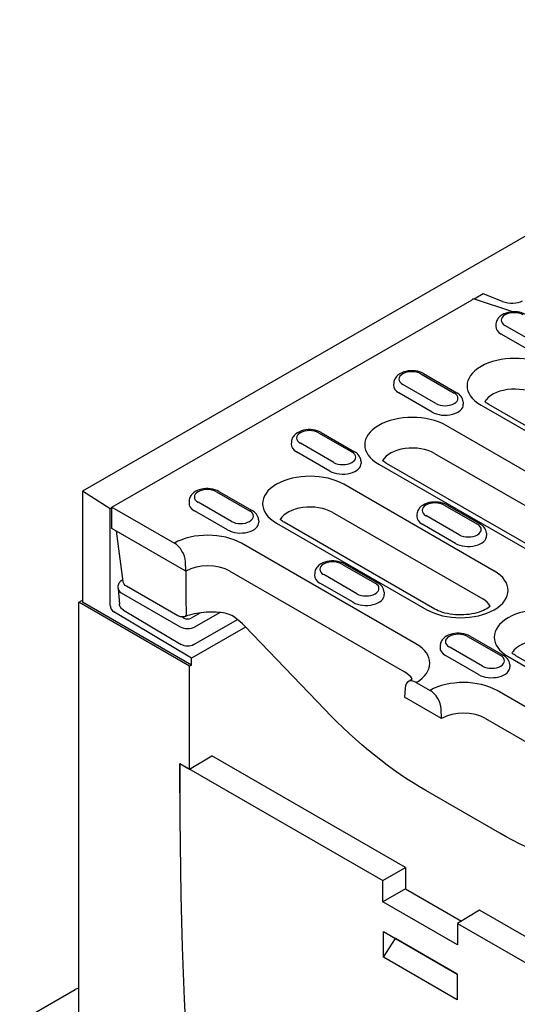
# Model space of a CAD drawing. Extents: x 2387 to 3886, y 734 to 2258.
# Drawn here: x 3427 to 3511, y 1137 to 1303 of the extents above; entities that cross this region are included whole.
import ezdxf

# ---------------------------------------------------------------- set-up
doc = ezdxf.new("R2010")
doc.units = 0
doc.header["$LTSCALE"] = 8
doc.header["$MEASUREMENT"] = 0
for name, color, linetype in [('DUENN-18', 94, 'CONTINUOUS'), ('SICHTBAR', 7, 'CONTINUOUS'), ('SICHTBARE_KANTEN_DIN_', 7, 'CONTINUOUS')]:
    doc.layers.add(name, color=color, linetype=linetype)

msp = doc.modelspace()

# ---------------------------------------------------------------- linework, layer by layer
at = {"layer": 'DUENN-18'}
for p, q in [((3442.56, 1221.04), (3503.26, 1255.99)), ((3505.1, 1256.95), (3503.6, 1256.08)), ((3510.1, 1253.95), (3503.67, 1256.07)), ((3508.36, 1255.71), (3505.1, 1256.95)), ((3507.27, 1251.92), (3507.25, 1251.52)), ((3514.39, 1248.43), (3508.79, 1251.65)), ((3513.75, 1246.98), (3508.15, 1250.21)), ((3494.63, 1243.5), (3500.23, 1240.27)), ((3495.07, 1243.54), (3500.67, 1240.32)), ((3490.04, 1242), (3490.01, 1241.6)), ((3497.15, 1238.5), (3491.55, 1241.73)), ((3496.51, 1237.05), (3490.91, 1240.28)), ((3501.74, 1238.77), (3501.77, 1238.37)), ((3504.75, 1238.22), (3530.11, 1223.61)), ((3531.43, 1223.74), (3506.07, 1238.35)), ((3532.3, 1215.56), (3498.85, 1234.82)), ((3477.39, 1233.57), (3482.99, 1230.35)), ((3477.83, 1233.62), (3483.43, 1230.39)), ((3472.8, 1232.07), (3472.78, 1231.67)), ((3479.92, 1228.58), (3474.31, 1231.8)), ((3479.28, 1227.13), (3473.68, 1230.35)), ((3496.92, 1230.11), (3530.36, 1210.85)), ((3484.51, 1228.85), (3484.53, 1228.45)), ((3487.51, 1228.29), (3520.96, 1209.03)), ((3522.28, 1209.16), (3488.83, 1228.42)), ((3506.97, 1210.29), (3481.61, 1224.89)), ((3442.25, 1220.75), (3437.58, 1223.72)), ((3460.16, 1223.65), (3465.76, 1220.42)), ((3460.59, 1223.69), (3466.19, 1220.47)), ((3442.56, 1220.93), (3442.25, 1220.75)), ((3442.25, 1204.48), (3442.25, 1220.75)), ((3442.56, 1221.04), (3453.07, 1214.98)), ((3442.56, 1217.44), (3442.56, 1221.04)), ((3455.56, 1222.14), (3455.54, 1221.75)), ((3462.68, 1218.65), (3457.08, 1221.88)), ((3498.55, 1221.39), (3504.15, 1218.16)), ((3498.99, 1221.43), (3504.59, 1218.21)), ((3462.04, 1217.2), (3456.44, 1220.43)), ((3479.68, 1220.18), (3505.04, 1205.58)), ((3493.96, 1219.89), (3493.93, 1219.49)), ((3501.07, 1216.39), (3495.47, 1219.62)), ((3455.01, 1210.27), (3442.56, 1217.44)), ((3467.27, 1218.92), (3467.3, 1218.52)), ((3470.28, 1218.36), (3495.64, 1203.76)), ((3496.95, 1203.89), (3471.6, 1218.49)), ((3500.43, 1214.95), (3494.83, 1218.17)), ((3444.45, 1208.53), (3443.33, 1217)), ((3505.66, 1216.66), (3505.69, 1216.27)), ((3493.78, 1198.04), (3464.38, 1214.97)), ((3455.01, 1210.27), (3454.94, 1211.87)), ((3481.31, 1211.46), (3486.91, 1208.24)), ((3481.75, 1211.51), (3487.35, 1208.28)), ((3462.44, 1210.26), (3491.85, 1193.32)), ((3476.72, 1209.96), (3476.7, 1209.56)), ((3483.84, 1206.47), (3478.24, 1209.69)), ((3443.6, 1207.41), (3443.63, 1207.82)), ((3444.33, 1208.84), (3444.41, 1208.88)), ((3444.45, 1208.53), (3444.45, 1208.53)), ((3453.66, 1202.75), (3445.02, 1207.73)), ((3483.2, 1205.02), (3477.6, 1208.24)), ((3443.6, 1207.31), (3443.83, 1204.72)), ((3444.11, 1206.64), (3454.07, 1200.91)), ((3488.43, 1206.74), (3488.45, 1206.34)), ((3455.94, 1194.45), (3437.58, 1205.02)), ((3455.94, 1195.61), (3442.86, 1203.41)), ((3444.51, 1203.7), (3454.24, 1197.91)), ((3454.69, 1202.36), (3454.35, 1202.56)), ((3457.48, 1203.25), (3455.93, 1202.36)), ((3456.55, 1200.9), (3460.73, 1203.3)), ((3465.08, 1200.85), (3455.94, 1195.61)), ((3456.37, 1197.89), (3463.72, 1202.11)), ((3502.47, 1199.28), (3508.07, 1196.06)), ((3502.91, 1199.32), (3508.51, 1196.1)), ((3497.88, 1197.78), (3497.85, 1197.38)), ((3504.99, 1194.28), (3499.39, 1197.51)), ((3504.35, 1192.84), (3498.75, 1196.06)), ((3509.32, 1195.88), (3542.77, 1176.62)), ((3544.09, 1176.75), (3510.64, 1196.01)), ((3455.94, 1194.45), (3455.63, 1194.27)), ((3455.94, 1194.45), (3455.94, 1195.61)), ((3509.58, 1194.55), (3509.61, 1194.16)), ((3493.81, 1191.53), (3496.16, 1190.17)), ((3491.95, 1190.55), (3491.88, 1189.04)), ((3536.87, 1173.22), (3507.47, 1190.15)), ((3498.1, 1185.46), (3491.88, 1189.04)), ((3498.1, 1185.46), (3498.03, 1187.05)), ((3505.53, 1185.44), (3534.94, 1168.51))]:
    msp.add_line(p, q, dxfattribs=at)
at = {"layer": 'DUENN-18', "flags": 128}
for points in [[(3503.67, 1256.07), (3503.65, 1256.07), (3503.64, 1256.07), (3503.62, 1256.08), (3503.61, 1256.08), (3503.59, 1256.08), (3503.57, 1256.08), (3503.56, 1256.08), (3503.54, 1256.08), (3503.52, 1256.08), (3503.51, 1256.08), (3503.49, 1256.08), (3503.47, 1256.07), (3503.45, 1256.07), (3503.44, 1256.07), (3503.42, 1256.06), (3503.4, 1256.06), (3503.38, 1256.05), (3503.37, 1256.04), (3503.35, 1256.04), (3503.33, 1256.03), (3503.31, 1256.02), (3503.3, 1256.01), (3503.28, 1256), (3503.26, 1255.99)], [(3512.3, 1253.47), (3511.97, 1253.63), (3511.62, 1253.76), (3511.25, 1253.86), (3510.88, 1253.92), (3510.49, 1253.95), (3510.1, 1253.95), (3509.71, 1253.91), (3509.34, 1253.84), (3508.97, 1253.74), (3508.62, 1253.61), (3508.3, 1253.44), (3508, 1253.23), (3507.73, 1252.97), (3507.61, 1252.83), (3507.51, 1252.67), (3507.42, 1252.5), (3507.35, 1252.31), (3507.3, 1252.12), (3507.27, 1251.92)], [(3495.07, 1243.54), (3494.74, 1243.71), (3494.39, 1243.84), (3494.02, 1243.93), (3493.64, 1243.99), (3493.25, 1244.02), (3492.86, 1244.02), (3492.48, 1243.99), (3492.1, 1243.92), (3491.74, 1243.82), (3491.39, 1243.68), (3491.06, 1243.51), (3490.76, 1243.3), (3490.49, 1243.05), (3490.37, 1242.9), (3490.27, 1242.74), (3490.18, 1242.57), (3490.11, 1242.39), (3490.06, 1242.2), (3490.04, 1242)], [(3501.74, 1238.77), (3501.71, 1239.03), (3501.63, 1239.27), (3501.52, 1239.5), (3501.39, 1239.7), (3501.23, 1239.88), (3501.06, 1240.05), (3500.87, 1240.19), (3500.67, 1240.32)], [(3477.83, 1233.62), (3477.5, 1233.78), (3477.15, 1233.91), (3476.78, 1234.01), (3476.4, 1234.07), (3476.02, 1234.1), (3475.63, 1234.1), (3475.24, 1234.06), (3474.86, 1233.99), (3474.5, 1233.89), (3474.15, 1233.76), (3473.82, 1233.59), (3473.52, 1233.38), (3473.26, 1233.12), (3473.14, 1232.97), (3473.03, 1232.82), (3472.95, 1232.64), (3472.88, 1232.46), (3472.83, 1232.27), (3472.8, 1232.07)], [(3484.51, 1228.85), (3484.47, 1229.1), (3484.39, 1229.34), (3484.28, 1229.57), (3484.15, 1229.77), (3483.99, 1229.96), (3483.82, 1230.12), (3483.63, 1230.26), (3483.43, 1230.39)], [(3460.59, 1223.69), (3460.26, 1223.86), (3459.91, 1223.98), (3459.55, 1224.08), (3459.17, 1224.14), (3458.78, 1224.17), (3458.39, 1224.17), (3458.01, 1224.13), (3457.63, 1224.07), (3457.26, 1223.97), (3456.91, 1223.83), (3456.59, 1223.66), (3456.29, 1223.45), (3456.02, 1223.19), (3455.9, 1223.05), (3455.8, 1222.89), (3455.71, 1222.72), (3455.64, 1222.54), (3455.59, 1222.34), (3455.56, 1222.14)], [(3498.99, 1221.43), (3498.66, 1221.6), (3498.31, 1221.73), (3497.94, 1221.82), (3497.56, 1221.88), (3497.17, 1221.91), (3496.78, 1221.91), (3496.4, 1221.88), (3496.02, 1221.81), (3495.66, 1221.71), (3495.31, 1221.57), (3494.98, 1221.4), (3494.68, 1221.19), (3494.41, 1220.94), (3494.3, 1220.79), (3494.19, 1220.63), (3494.1, 1220.46), (3494.03, 1220.28), (3493.98, 1220.09), (3493.96, 1219.89)], [(3467.27, 1218.92), (3467.23, 1219.18), (3467.16, 1219.42), (3467.05, 1219.64), (3466.91, 1219.85), (3466.76, 1220.03), (3466.58, 1220.19), (3466.39, 1220.34), (3466.19, 1220.47)], [(3505.66, 1216.66), (3505.63, 1216.92), (3505.55, 1217.16), (3505.44, 1217.39), (3505.31, 1217.59), (3505.15, 1217.77), (3504.98, 1217.94), (3504.79, 1218.08), (3504.59, 1218.21)], [(3481.75, 1211.51), (3481.42, 1211.67), (3481.07, 1211.8), (3480.7, 1211.9), (3480.32, 1211.96), (3479.94, 1211.99), (3479.55, 1211.99), (3479.16, 1211.95), (3478.78, 1211.88), (3478.42, 1211.78), (3478.07, 1211.65), (3477.74, 1211.48), (3477.44, 1211.27), (3477.18, 1211.01), (3477.06, 1210.87), (3476.95, 1210.71), (3476.87, 1210.54), (3476.8, 1210.35), (3476.75, 1210.16), (3476.72, 1209.96)], [(3455.1, 1203.01), (3455.1, 1203.31), (3455.1, 1203.62), (3455.1, 1203.92), (3455.1, 1204.23), (3455.09, 1204.53), (3455.09, 1204.84), (3455.09, 1205.14), (3455.09, 1205.44), (3455.09, 1205.75), (3455.09, 1206.05), (3455.09, 1206.36), (3455.09, 1206.66), (3455.09, 1206.97), (3455.09, 1207.27), (3455.09, 1207.58), (3455.09, 1207.88), (3455.09, 1208.18), (3455.08, 1208.49), (3455.08, 1208.79), (3455.08, 1209.1), (3455.08, 1209.4), (3455.08, 1209.71), (3455.08, 1210.01), (3455.08, 1210.31)], [(3443.63, 1207.82), (3443.66, 1207.98), (3443.71, 1208.13), (3443.77, 1208.28), (3443.86, 1208.42), (3443.96, 1208.54), (3444.07, 1208.65), (3444.33, 1208.84)], [(3445.02, 1207.73), (3444.81, 1207.87), (3444.64, 1208.06), (3444.52, 1208.29), (3444.45, 1208.53)], [(3488.43, 1206.74), (3488.39, 1206.99), (3488.31, 1207.24), (3488.2, 1207.46), (3488.07, 1207.67), (3487.91, 1207.85), (3487.74, 1208.01), (3487.55, 1208.16), (3487.35, 1208.28)], [(3444.51, 1203.7), (3444.25, 1203.89), (3444.14, 1204), (3444.04, 1204.12), (3443.96, 1204.26), (3443.9, 1204.41), (3443.85, 1204.56), (3443.83, 1204.72)], [(3454.93, 1202.65), (3454.77, 1202.6), (3454.61, 1202.57), (3454.45, 1202.56), (3454.28, 1202.56), (3454.12, 1202.59), (3453.95, 1202.62), (3453.8, 1202.68), (3453.66, 1202.75)], [(3461.33, 1203.23), (3460.93, 1203.28), (3460.51, 1203.32), (3460.1, 1203.35), (3459.68, 1203.36), (3459.27, 1203.37), (3458.85, 1203.36), (3458.43, 1203.34), (3458.02, 1203.31), (3457.61, 1203.26), (3457.2, 1203.21), (3456.8, 1203.14), (3456.41, 1203.07), (3456.03, 1202.98), (3455.65, 1202.88), (3455.29, 1202.77), (3454.93, 1202.65)], [(3463.19, 1202.5), (3462.76, 1202.77), (3462.3, 1202.98), (3461.82, 1203.13), (3461.33, 1203.23)], [(3464.95, 1200.99), (3464.54, 1201.39), (3464.11, 1201.78), (3463.66, 1202.15), (3463.19, 1202.5)], [(3478.44, 1186.95), (3471.7, 1193.98), (3464.95, 1200.99)], [(3502.91, 1199.32), (3502.58, 1199.49), (3502.23, 1199.62), (3501.86, 1199.71), (3501.48, 1199.78), (3501.09, 1199.81), (3500.7, 1199.8), (3500.32, 1199.77), (3499.94, 1199.7), (3499.58, 1199.6), (3499.23, 1199.46), (3498.9, 1199.29), (3498.6, 1199.08), (3498.33, 1198.83), (3498.22, 1198.68), (3498.11, 1198.52), (3498.02, 1198.35), (3497.95, 1198.17), (3497.9, 1197.98), (3497.88, 1197.78)], [(3456.37, 1197.89), (3456.12, 1197.77), (3455.86, 1197.69), (3455.58, 1197.64), (3455.3, 1197.63), (3455.02, 1197.65), (3454.74, 1197.7), (3454.48, 1197.79), (3454.24, 1197.91)], [(3509.58, 1194.55), (3509.55, 1194.81), (3509.47, 1195.05), (3509.36, 1195.28), (3509.23, 1195.48), (3509.07, 1195.67), (3508.9, 1195.83), (3508.71, 1195.97), (3508.51, 1196.1)], [(3495.46, 1173.31), (3494.38, 1173.95), (3493.29, 1174.61), (3492.21, 1175.31), (3491.12, 1176.04), (3490.03, 1176.8), (3488.95, 1177.6), (3487.87, 1178.41), (3486.79, 1179.26), (3485.72, 1180.14), (3484.66, 1181.04), (3483.6, 1181.96), (3482.55, 1182.91), (3481.51, 1183.88), (3480.47, 1184.88), (3479.45, 1185.9), (3478.44, 1186.95)], [(3507.9, 1166.15), (3501.69, 1169.73), (3495.46, 1173.31)], [(3524.49, 1160.49), (3523.52, 1160.58), (3522.54, 1160.7), (3521.54, 1160.86), (3520.53, 1161.06), (3519.52, 1161.3), (3518.49, 1161.57), (3517.45, 1161.87), (3516.41, 1162.21), (3515.36, 1162.58), (3514.3, 1162.99), (3513.24, 1163.44), (3512.18, 1163.91), (3511.12, 1164.42), (3510.05, 1164.96), (3508.97, 1165.54), (3507.9, 1166.15)]]:
    msp.add_lwpolyline(points, dxfattribs=at)
at = {"layer": 'DUENN-18'}
for points in [[(3506.07, 1238.35), (3505.9, 1238.45), (3505.75, 1238.54), (3505.62, 1238.64), (3505.5, 1238.74), (3505.4, 1238.83)], [(3488.83, 1228.42), (3488.67, 1228.52), (3488.52, 1228.62), (3488.38, 1228.72), (3488.26, 1228.81), (3488.16, 1228.9)], [(3471.6, 1218.49), (3471.43, 1218.59), (3471.28, 1218.69), (3471.15, 1218.79), (3471.03, 1218.89), (3470.93, 1218.98)], [(3506.32, 1204.37), (3506.18, 1204.25), (3505.98, 1204.1), (3505.74, 1203.94), (3505.47, 1203.79), (3505.16, 1203.64), (3504.82, 1203.5), (3504.46, 1203.37), (3504.06, 1203.25), (3503.65, 1203.15), (3503.22, 1203.06), (3502.77, 1202.99), (3502.32, 1202.94), (3501.85, 1202.91), (3501.38, 1202.89), (3500.91, 1202.9), (3500.44, 1202.93), (3499.98, 1202.97), (3499.53, 1203.03), (3499.09, 1203.12), (3498.68, 1203.21), (3498.28, 1203.33), (3497.9, 1203.45), (3497.55, 1203.59), (3497.24, 1203.74), (3496.95, 1203.89)], [(3510.64, 1196.01), (3510.48, 1196.11), (3510.33, 1196.21), (3510.19, 1196.31), (3510.07, 1196.4), (3509.97, 1196.49)], [(3493.13, 1192.12), (3493.04, 1192.04), (3492.93, 1191.95), (3492.8, 1191.85), (3492.49, 1191.65)]]:
    msp.add_lwpolyline(points, dxfattribs=at)
for centre, major_axis, ratio, start_param, end_param in [((3509.67, 1257.06), (-2.81, 0.32), 0.576628, 1.152072, 2.477194), ((3510.33, 1252.54), (-2.18, 0), 0.575862, 3.926991, 7.068583), ((3510.33, 1251.46), (-3.08, 0), 0.575862, 6.246262, 7.068583), ((3510.42, 1241.48), (-8.02, 0), 0.575862, 3.926991, 7.068583), ((3493.09, 1242.61), (-2.18, 0), 0.575862, 3.926991, 7.068583), ((3493.09, 1241.53), (-3.08, 0), 0.575862, 6.246262, 7.068583), ((3510.42, 1237.88), (-5.28, 0), 0.575862, 3.926991, 5.967573), ((3498.69, 1239.39), (2.18, 0), 0.575862, 3.926991, 7.068583), ((3498.69, 1238.31), (3.08, 0), 0.575862, 3.926991, 6.320109), ((3493.18, 1231.55), (-8.02, 0), 0.575862, 3.926991, 7.068583), ((3475.85, 1232.69), (-2.18, 0), 0.575862, 3.926991, 7.068583), ((3475.85, 1231.61), (-3.08, 0), 0.575862, 6.246262, 7.068583), ((3493.18, 1227.96), (-5.28, 0), 0.575862, 3.926991, 5.967573), ((3481.45, 1229.46), (2.18, 0), 0.575862, 3.926991, 7.068583), ((3481.45, 1228.38), (3.08, 0), 0.575862, 3.926991, 6.320109), ((3475.95, 1221.63), (-8.02, 0), 0.575862, 3.926991, 7.068583), ((3458.62, 1222.76), (-2.18, 0), 0.575862, 3.926991, 7.068583), ((3458.62, 1221.68), (-3.08, 0), 0.575862, 6.246262, 7.068583), ((3475.95, 1218.03), (-5.28, 0), 0.575862, 3.926991, 5.967573), ((3497.01, 1220.5), (-2.18, 0), 0.575862, 3.926991, 7.068583), ((3464.22, 1219.54), (2.18, 0), 0.575862, 3.926991, 7.068583), ((3497.01, 1219.42), (-3.08, 0), 0.575862, 6.246262, 7.068583), ((3464.22, 1218.46), (3.08, 0), 0.575862, 3.926991, 6.320109), ((3502.61, 1217.28), (2.18, 0), 0.575862, 3.926991, 7.068583), ((3458.71, 1211.7), (-8.02, 0), 0.575862, 3.926991, 5.492298), ((3502.61, 1216.2), (3.08, 0), 0.575862, 3.926991, 6.320109), ((3453.07, 1212.83), (1.32, -2.29), 0.578093, 0.839707, 2.358135), ((3458.71, 1208.11), (5.28, 0), 0.575862, 0.785398, 2.347861), ((3479.77, 1210.58), (-2.18, 0), 0.575862, 3.926991, 7.068583), ((3479.77, 1209.5), (-3.08, 0), 0.575862, 6.246262, 7.068583), ((3501.3, 1207.03), (8.02, 0), 0.575862, 3.926991, 7.068583), ((3445.36, 1207.35), (-1.76, 0), 0.57313, 6.231326, 7.068205), ((3444.77, 1208.07), (-0.438, 0.763), 0.579246, 6.115337, 6.283185), ((3485.37, 1207.35), (2.18, 0), 0.575862, 3.926991, 7.068583), ((3485.37, 1206.27), (3.08, 0), 0.575862, 3.926991, 6.320109), ((3442.87, 1204.12), (0.439, -0.763), 0.578093, 3.928927, 5.48227), ((3501.3, 1203.43), (5.28, 0), 0.575862, 0.315612, 0.785398), ((3514.99, 1199.14), (-8.02, 0), 0.575862, 3.926991, 7.068583), ((3455.31, 1202.72), (-0.88, 0.002), 0.576278, 0.787769, 2.355827), ((3454.64, 1203.48), (0.296, -0.829), 0.430656, 0, 0.826457), ((3454.64, 1203.48), (0.296, -0.829), 0.430656, 0.000017, 0.00003), ((3455.31, 1201.62), (-1.76, 0), 0.576278, 0.787769, 2.355827), ((3465.58, 1201.6), (-0.633, -0.611), 0.265274, 6.283125, 6.283182), ((3500.93, 1198.39), (-2.18, 0), 0.575862, 3.926991, 7.068583), ((3488.11, 1194.77), (8.02, 0), 0.575862, 5.503276, 7.068583), ((3500.93, 1197.32), (-3.08, 0), 0.575862, 6.246262, 7.068583), ((3514.99, 1195.55), (5.28, 0), 0.575862, 1.978251, 2.734138), ((3506.53, 1195.17), (2.18, 0), 0.575862, 3.926991, 7.068583), ((3514.99, 1195.55), (-5.28, 0), 0.575862, 5.87573, 5.967573), ((3506.53, 1194.09), (3.08, 0), 0.575862, 3.926991, 6.320109), ((3488.11, 1191.17), (5.28, 0), 0.575862, 0.315612, 0.785398), ((3493.81, 1189.37), (-1.32, 2.29), 0.578093, 5.499714, 7.018142), ((3501.8, 1186.89), (-8.02, 0), 0.575862, 3.926991, 5.492298), ((3496.16, 1188.01), (1.32, -2.29), 0.578093, 0.839707, 2.358135), ((3501.8, 1183.29), (5.28, 0), 0.575862, 0.785398, 2.347861)]:
    msp.add_ellipse(centre, major_axis=major_axis, ratio=ratio, start_param=start_param, end_param=end_param, dxfattribs=at)
at = {"layer": 'SICHTBAR'}
for p, q in [((3748.09, 1402.53), (3437.58, 1223.72)), ((3437.58, 1223.72), (3437.58, 1205.02)), ((3436.96, 1205.02), (3437.58, 1205.38))]:
    msp.add_line(p, q, dxfattribs=at)
at = {"layer": 'SICHTBARE_KANTEN_DIN_'}
for p, q in [((3455.63, 1194.27), (3436.96, 1205.02)), ((3436.96, 1135.95), (3436.96, 1205.02)), ((3455.63, 1176.93), (3455.63, 1194.27)), ((3455.63, 1176.93), (3459.36, 1179.15)), ((3492.03, 1160.34), (3459.36, 1179.15)), ((3453.98, 1177.88), (3455.63, 1176.93)), ((3453.98, 1172.92), (3453.98, 1177.88)), ((3453.98, 1177.88), (3488.23, 1158.15)), ((3453.98, 1177.88), (3453.98, 1172.92)), ((3488.23, 1158.15), (3492.03, 1160.34)), ((3492.03, 1160.34), (3492.03, 1156.74)), ((3488.23, 1154.56), (3488.23, 1158.15)), ((3492.03, 1156.74), (3488.23, 1154.56)), ((3492.03, 1156.74), (3501.46, 1151.31)), ((3500.81, 1147.31), (3488.23, 1154.56)), ((3504.48, 1153.17), (3500.81, 1150.91)), ((3533.41, 1136.51), (3504.48, 1153.17)), ((3488.3, 1145.24), (3488.3, 1149.56)), ((3488.3, 1149.56), (3500.74, 1142.39)), ((3500.81, 1150.91), (3535.06, 1131.19)), ((3500.81, 1150.91), (3500.81, 1147.31)), ((3488.3, 1145.24), (3490.33, 1148.38)), ((3490.33, 1148.39), (3490.33, 1148.38)), ((3500.74, 1142.38), (3490.33, 1148.38)), ((3500.74, 1138.07), (3488.3, 1145.24)), ((3500.74, 1142.39), (3500.74, 1138.07)), ((3427.01, 1134.41), (3436.34, 1139.79))]:
    msp.add_line(p, q, dxfattribs=at)
for centre, major_axis, start_param, end_param in [((4033.66, 839.1), (-409.1, 710.41), 0.787332, 0.992168), ((4033.66, 839.1), (409.1, -710.41), 3.928925, 4.133761), ((3436.34, 1137.73), (-1.25, -2.18), 3.56739, 3.925057)]:
    msp.add_ellipse(centre, major_axis=major_axis, ratio=0.578093, start_param=start_param, end_param=end_param, dxfattribs=at)

doc.saveas('drawing.dxf')
